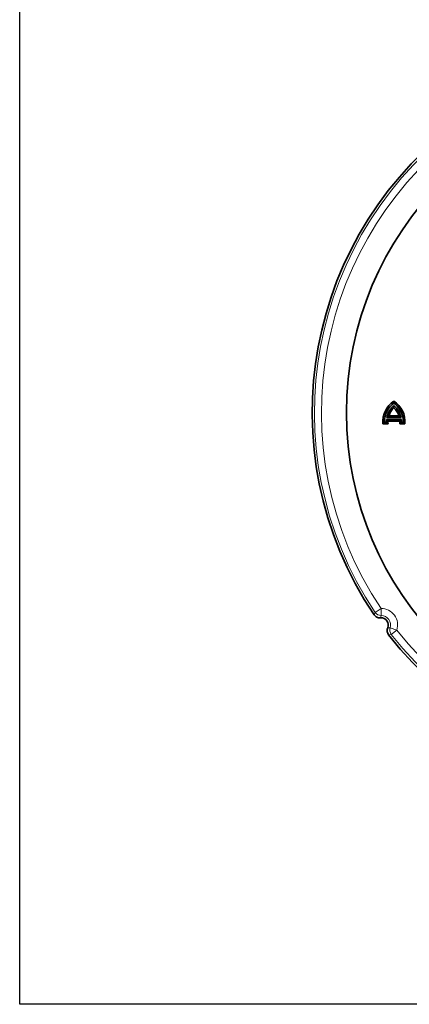
# Model space of a CAD drawing. Units: millimetres. Extents: x 42 to 6272, y -3267 to 1272.
# Drawn here: x 1678 to 1843, y -188 to 227 of the extents above; entities that cross this region are included whole.
import ezdxf

# ---------------------------------------------------------------- set-up
doc = ezdxf.new("R2010")
doc.units = ezdxf.units.MM
doc.header["$LTSCALE"] = 2
doc.layers.add('7047.10.22', color=7, linetype='Continuous')

# ---------------------------------------------------------------- blocks, each defined once
blk = doc.blocks.new('1040085-M_004_TOP VIEW')
at = {"color": 7, "linetype": 'Continuous', "lineweight": 35}
for p, q in [((214.81, 258.02), (214.81, 257.17)), ((214.81, 255.2), (214.81, 256.14)), ((211.68, 250.29), (217.95, 250.29)), ((212.32, 249.6), (211.68, 250.29)), ((212.72, 251.78), (211.82, 251.09)), ((211.82, 251.09), (217.81, 251.09)), ((212.32, 249.6), (217.31, 249.6)), ((212.72, 251.78), (216.91, 251.78)), ((216.91, 251.78), (217.81, 251.09)), ((217.31, 249.6), (217.95, 250.29)), ((210.14, 248.48), (210.81, 249.17)), ((210.14, 248.48), (212.33, 248.48)), ((210.81, 249.17), (211.61, 249.17)), ((212.33, 248.48), (211.61, 249.17)), ((217.29, 248.48), (218.01, 249.17)), ((217.29, 248.48), (219.48, 248.48)), ((218.01, 249.17), (218.81, 249.17)), ((219.48, 248.48), (218.81, 249.17))]:
    blk.add_line(p, q, dxfattribs=at)
at = {"color": 8, "linetype": 'Continuous', "lineweight": 18}
for p, q in [((206.94, 168.81), (209.39, 170.46)), ((209.41, 167.51), (209.39, 170.46)), ((213.21, 162.28), (216.01, 161.35)), ((216.01, 161.35), (213.69, 159.52))]:
    blk.add_line(p, q, dxfattribs=at)
at = {"color": 7, "linetype": 'Continuous', "lineweight": 35}
blk.add_circle((332.81, 253.17), 138, dxfattribs=at)
for centre, radius, start, end in [((332.81, 253.17), 152.5, 217.9615, 214.0385), ((220.81, 249.17), 10.69, 124.1336, 183.715), ((208.81, 249.17), 10.69, 356.285, 55.8664), ((220.81, 249.17), 10, 126.8699, 180), ((220.81, 249.17), 9.2, 130.7057, 167.9541), ((220.81, 249.17), 8.51, 134.8527, 162.1136), ((208.81, 249.17), 10, 0, 53.1301), ((208.81, 249.17), 9.2, 12.0459, 49.2943), ((208.81, 249.17), 8.51, 17.8864, 45.1473), ((220.81, 249.17), 9.2, 173.0075, 180), ((220.81, 249.17), 8.51, 177.1217, 184.6713), ((208.81, 249.17), 8.51, 355.3287, 2.8783), ((208.81, 249.17), 9.2, 0, 6.9925), ((209.44, 163.53), 3, 336.7231, 95.2769)]:
    blk.add_arc(centre, radius, start, end, dxfattribs=at)
at = {"color": 8, "linetype": 'Continuous', "lineweight": 18}
for centre, radius, start, end in [((332.81, 253.17), 151.53, 218.1724, 213.8276), ((332.81, 253.17), 148.57, 218.1724, 213.8276), ((209.44, 163.53), 6.93, 341.6183, 90.3817), ((209.44, 170.56), 3.05, 214.8057, 269.4037), ((209.44, 163.53), 3.97, 341.6183, 90.3817), ((216.12, 161.37), 3.05, 162.5963, 217.1943)]:
    blk.add_arc(centre, radius, start, end, dxfattribs=at)
for points in [[(206.44, 167.81), (206.6, 168.15), (206.77, 168.49), (206.94, 168.81)], [(209.41, 167.51), (209.31, 167.18), (209.23, 166.85), (209.16, 166.52)], [(212.19, 162.35), (212.53, 162.31), (212.87, 162.29), (213.21, 162.28)], [(213.69, 159.52), (213.33, 159.46), (212.96, 159.41), (212.58, 159.36)]]:
    blk.add_open_spline(points, degree=3, dxfattribs=at)
at = {"color": 7, "linetype": 'Continuous', "lineweight": 35}
for points in [[(209.16, 166.52), (208.9, 166.49), (208.64, 166.51), (208.25, 166.57), (208.12, 166.61), (207.87, 166.69), (207.75, 166.73), (207.39, 166.9), (207.17, 167.05), (206.77, 167.39), (206.59, 167.59), (206.44, 167.81)], [(212.58, 159.36), (212.42, 159.57), (212.28, 159.8), (212.13, 160.16), (212.09, 160.29), (212.02, 160.54), (211.99, 160.67), (211.94, 161.06), (211.95, 161.33), (212.02, 161.85), (212.09, 162.1), (212.19, 162.35)]]:
    blk.add_open_spline(points, degree=3, knots=[0, 0, 0, 0, 0.25, 0.25, 0.375, 0.375, 0.5, 0.5, 0.75, 0.75, 1, 1, 1, 1], dxfattribs=at)

msp = doc.modelspace()

# ---------------------------------------------------------------- linework, layer by layer
msp.add_lwpolyline([(1678.051, 747.609), (2570.329, 747.609), (2570.329, -188.093), (1678.051, -188.093)], close=True)

# ---------------------------------------------------------------- block references
at = {"layer": '7047.10.22'}
msp.add_blockref('1040085-M_004_TOP VIEW', (1621.253, -191.525), dxfattribs=at)

doc.saveas('drawing.dxf')
